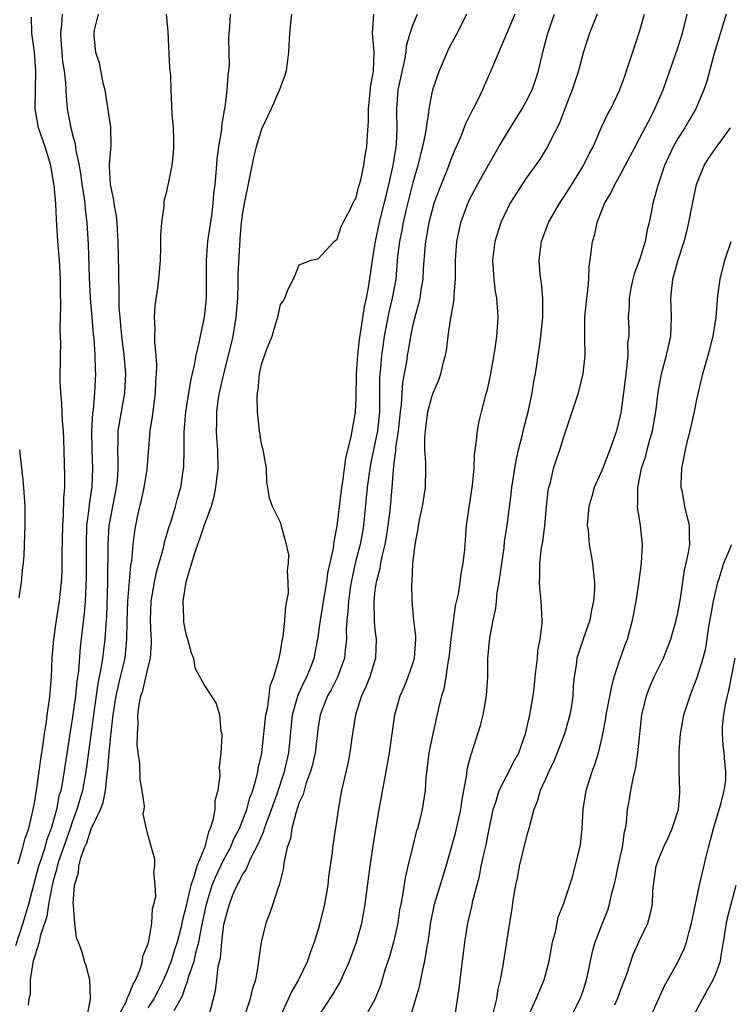
# Model space of a CAD drawing. Units: inches. Extents: x 2595000 to 2598000, y 1542000 to 1545000.
# Drawn here: x 2595859 to 2595935, y 1542792 to 1542896 of the extents above; entities that cross this region are included whole.
import ezdxf

# ---------------------------------------------------------------- set-up
doc = ezdxf.new("R2010")
doc.units = ezdxf.units.IN
doc.header["$MEASUREMENT"] = 0
doc.layers.add('LD25951542_2ft', color=253, linetype='Continuous')

msp = doc.modelspace()

# ---------------------------------------------------------------- linework, layer by layer
at = {"layer": 'LD25951542_2ft'}
for points, elevation in [([(2595863.94, 1542897), (2595863.87, 1542895.87), (2595863.76, 1542895), (2595863.8, 1542894.2), (2595863.89, 1542893), (2595863.99, 1542891.99), (2595864.15, 1542891), (2595864.3, 1542889.7), (2595864.35, 1542888.35), (2595864.48, 1542887), (2595864.85, 1542885), (2595865, 1542884.41), (2595865.31, 1542883.31), (2595865.4, 1542882.6), (2595865.73, 1542881), (2595865.91, 1542879.91), (2595866.02, 1542879), (2595866.22, 1542877.78), (2595866.32, 1542877), (2595866.37, 1542876.37), (2595866.54, 1542875), (2595866.67, 1542872.67), (2595866.8, 1542869.2), (2595866.91, 1542867), (2595867.06, 1542865), (2595867.21, 1542863.21), (2595867.27, 1542862.73), (2595867.4, 1542861), (2595867.43, 1542859.43), (2595867.46, 1542859), (2595867.36, 1542857), (2595867.2, 1542855.2), (2595867.15, 1542854.86), (2595867.04, 1542853), (2595867.06, 1542851), (2595867.14, 1542849), (2595867.07, 1542847.07), (2595866.78, 1542845.22), (2595866.74, 1542844.74), (2595866.52, 1542843), (2595866.46, 1542841), (2595866.49, 1542837.51), (2595866.38, 1542835), (2595866.28, 1542833.72), (2595865.84, 1542830.16), (2595865.65, 1542827.65), (2595865.48, 1542826.52), (2595865.33, 1542825), (2595865, 1542822.53), (2595864.78, 1542821.22), (2595863.97, 1542815.97), (2595863.78, 1542815), (2595863.6, 1542814.4), (2595863.34, 1542813), (2595862.78, 1542811), (2595862.29, 1542809.71), (2595862.1, 1542809), (2595861.68, 1542807.68), (2595861.44, 1542807), (2595860.38, 1542803), (2595859.77, 1542801), (2595859, 1542798.61)], 7560), ([(2595867.74, 1542897), (2595867.31, 1542895.31), (2595867.27, 1542895), (2595867.29, 1542894.71), (2595867.46, 1542893), (2595867.86, 1542891.86), (2595868.25, 1542889.75), (2595868.44, 1542889), (2595868.53, 1542888.53), (2595869.06, 1542885.06), (2595869.07, 1542883.07), (2595869, 1542882.39), (2595868.9, 1542881.1), (2595868.92, 1542880.92), (2595869, 1542879), (2595869.35, 1542877.35), (2595869.4, 1542877), (2595869.65, 1542875.65), (2595869.73, 1542875), (2595869.76, 1542874.24), (2595869.83, 1542873), (2595869.89, 1542869.89), (2595869.89, 1542869), (2595869.94, 1542867.94), (2595869.92, 1542867), (2595869.94, 1542866.06), (2595870.02, 1542865), (2595870.12, 1542864.12), (2595870.22, 1542863), (2595870.46, 1542861), (2595870.62, 1542859), (2595870.52, 1542857), (2595870.16, 1542855), (2595869.82, 1542853), (2595869.81, 1542851.81), (2595869.77, 1542851), (2595869.83, 1542849.83), (2595869.83, 1542849), (2595869.74, 1542847.74), (2595869.66, 1542847), (2595869.25, 1542845), (2595869, 1542843.7), (2595868.88, 1542843), (2595868.76, 1542841), (2595868.74, 1542837), (2595868.62, 1542833.38), (2595868.55, 1542832.55), (2595868.45, 1542831), (2595868.19, 1542829), (2595868.06, 1542828.06), (2595867.7, 1542826.3), (2595867.25, 1542823), (2595866.5, 1542817.5), (2595866.43, 1542817), (2595866.07, 1542815), (2595865.5, 1542813), (2595865, 1542811.68), (2595864.78, 1542811), (2595864.31, 1542809.69), (2595863.6, 1542807.6), (2595863.41, 1542807), (2595863.35, 1542806.65), (2595863, 1542805.47), (2595862.84, 1542804.84), (2595862.51, 1542803), (2595862.31, 1542801.69), (2595861.61, 1542799.61), (2595861.5, 1542799), (2595861, 1542797.45), (2595860.84, 1542796.84), (2595860.55, 1542795), (2595860.54, 1542793.46), (2595860.42, 1542793), (2595860.35, 1542792.35)], 7562), ([(2595866.56, 1542791), (2595866.95, 1542792.95), (2595866.92, 1542793.07), (2595866.87, 1542795), (2595866.49, 1542796.49), (2595866.31, 1542797), (2595866.05, 1542797.95), (2595865.67, 1542799), (2595865.46, 1542799.46), (2595865.27, 1542801), (2595865.15, 1542802.85), (2595865.09, 1542803.09), (2595865.24, 1542805), (2595865.67, 1542806.33), (2595865.69, 1542807), (2595865.9, 1542807.9), (2595866.31, 1542809), (2595866.53, 1542809.47), (2595867, 1542810.95), (2595868, 1542813), (2595868.27, 1542813.73), (2595868.52, 1542815), (2595868.69, 1542816.69), (2595868.78, 1542817.22), (2595868.91, 1542819), (2595869, 1542820.05), (2595869.1, 1542821.1), (2595869.32, 1542823), (2595869.65, 1542825), (2595869.89, 1542826.11), (2595870.12, 1542827), (2595870.58, 1542829), (2595870.79, 1542831), (2595870.81, 1542832.81), (2595870.88, 1542835), (2595871.2, 1542838.8), (2595871.29, 1542839.29), (2595871.44, 1542841), (2595871.61, 1542842.39), (2595871.72, 1542843), (2595871.91, 1542843.91), (2595872.15, 1542845), (2595872.32, 1542845.68), (2595872.61, 1542847), (2595872.91, 1542848.91), (2595873.25, 1542853), (2595873.49, 1542854.51), (2595873.54, 1542855), (2595873.81, 1542857), (2595873.84, 1542858.16), (2595873.92, 1542859), (2595873.94, 1542859.94), (2595873.86, 1542861), (2595873.72, 1542862.28), (2595873.72, 1542863), (2595873.76, 1542863.76), (2595873.68, 1542865), (2595873.77, 1542866.23), (2595874.05, 1542868.05), (2595874.17, 1542869), (2595874.21, 1542869.79), (2595874.33, 1542871), (2595874.37, 1542872.37), (2595874.36, 1542873.64), (2595874.46, 1542875), (2595874.71, 1542876.71), (2595874.71, 1542877.29), (2595875, 1542878.27), (2595875.56, 1542881), (2595875.7, 1542882.3), (2595875.75, 1542883), (2595875.75, 1542883.75), (2595875.69, 1542885), (2595875.56, 1542886.44), (2595875.46, 1542889), (2595875.43, 1542890.57), (2595875.33, 1542891.33), (2595875.13, 1542895.13), (2595874.95, 1542897)], 7564), ([(2595869.79, 1542791), (2595870.7, 1542792.7), (2595870.82, 1542793), (2595870.85, 1542793.15), (2595871, 1542793.4), (2595871.43, 1542794.57), (2595871.71, 1542795), (2595872.22, 1542796.22), (2595872.43, 1542797), (2595872.48, 1542797.52), (2595873, 1542798.75), (2595873.1, 1542799.1), (2595873.41, 1542801), (2595873.49, 1542802.51), (2595873.64, 1542803), (2595873.83, 1542803.83), (2595873.78, 1542805), (2595873.61, 1542806.39), (2595873.75, 1542807), (2595873.75, 1542807.75), (2595873.37, 1542809), (2595873, 1542810.36), (2595872.51, 1542812.51), (2595872.61, 1542813), (2595872.65, 1542813.35), (2595872.4, 1542815), (2595872.18, 1542816.18), (2595872.13, 1542817.87), (2595871.97, 1542819), (2595871.87, 1542819.87), (2595871.89, 1542821), (2595871.97, 1542822.03), (2595871.94, 1542823), (2595872.07, 1542824.07), (2595872.26, 1542825), (2595872.45, 1542825.55), (2595873, 1542827.9), (2595873.28, 1542829), (2595873.38, 1542830.62), (2595873.38, 1542831), (2595873.35, 1542831.35), (2595873.27, 1542833), (2595873.34, 1542835), (2595873.69, 1542837), (2595873.92, 1542838.08), (2595874.64, 1542840.64), (2595874.76, 1542841.24), (2595875, 1542842.04), (2595875.21, 1542842.79), (2595875.45, 1542843.45), (2595875.92, 1542845), (2595876.14, 1542845.86), (2595876.48, 1542847), (2595876.78, 1542849), (2595876.8, 1542849.2), (2595876.85, 1542851), (2595876.85, 1542852.86), (2595877.01, 1542855), (2595877.31, 1542857), (2595877.56, 1542858.44), (2595877.92, 1542859.92), (2595878.09, 1542861), (2595878.47, 1542862.47), (2595878.55, 1542863), (2595879, 1542865.01), (2595879.18, 1542867), (2595879.18, 1542871), (2595879.34, 1542873), (2595879.74, 1542875.74), (2595879.9, 1542877), (2595879.98, 1542878.02), (2595880.1, 1542879), (2595880.23, 1542880.23), (2595880.33, 1542881.67), (2595880.51, 1542883), (2595880.8, 1542884.8), (2595880.83, 1542885.17), (2595881.1, 1542886.9), (2595881.15, 1542887.15), (2595881.38, 1542889), (2595881.48, 1542890.52), (2595881.57, 1542891), (2595881.62, 1542891.62), (2595881.6, 1542893), (2595881.55, 1542894.45), (2595881.58, 1542895), (2595881.66, 1542895.66), (2595881.74, 1542897)], 7566), ([(2595888.18, 1542897), (2595888.06, 1542896.06), (2595887.96, 1542895), (2595887.85, 1542893), (2595887.62, 1542891), (2595887.47, 1542890.53), (2595887, 1542889.33), (2595886.91, 1542889), (2595886.85, 1542888.85), (2595886.04, 1542887), (2595885, 1542884.85), (2595884.45, 1542883), (2595884.15, 1542881.85), (2595883.17, 1542877), (2595883, 1542876), (2595882.87, 1542875), (2595882.73, 1542873.27), (2595882.7, 1542873), (2595882.67, 1542872.67), (2595882.52, 1542869.48), (2595882.52, 1542868.52), (2595882.46, 1542867), (2595882.31, 1542865), (2595881.97, 1542863), (2595881.79, 1542862.21), (2595880.98, 1542859), (2595880.54, 1542857), (2595880.44, 1542856.44), (2595880.24, 1542855), (2595880.24, 1542853.76), (2595880.21, 1542853), (2595880.25, 1542852.25), (2595880.36, 1542851), (2595880.38, 1542849), (2595880.15, 1542847), (2595879.97, 1542846.03), (2595879.69, 1542845), (2595879, 1542843.13), (2595878.45, 1542841.55), (2595878.24, 1542841), (2595877.84, 1542839.84), (2595877.62, 1542839), (2595877, 1542837.02), (2595876.68, 1542835), (2595876.76, 1542833.24), (2595876.75, 1542833), (2595876.78, 1542832.78), (2595877, 1542831.51), (2595877.18, 1542831), (2595877.56, 1542829.56), (2595877.81, 1542829), (2595877.97, 1542827.97), (2595879, 1542826.1), (2595880.21, 1542824.21), (2595880.58, 1542823), (2595880.72, 1542821.28), (2595880.8, 1542821), (2595880.83, 1542820.83), (2595880.72, 1542819), (2595880.54, 1542817.46), (2595880.6, 1542816.6), (2595880.38, 1542815), (2595880.09, 1542813.91), (2595880.06, 1542813), (2595879.88, 1542811.88), (2595879.59, 1542811), (2595879.39, 1542810.61), (2595878.97, 1542808.97), (2595878.16, 1542807), (2595877.86, 1542805.86), (2595877.53, 1542805), (2595877, 1542802.68), (2595876.65, 1542801.35), (2595876.59, 1542801), (2595876.47, 1542800.47), (2595876.09, 1542799), (2595875.82, 1542798.18), (2595875.46, 1542797), (2595875, 1542795.82), (2595874.64, 1542795), (2595874.1, 1542793.9), (2595873.62, 1542793), (2595873, 1542792.07)], 7568), ([(2595875.78, 1542791.78), (2595876.66, 1542793.34), (2595877, 1542794.41), (2595877.18, 1542794.82), (2595877.28, 1542795.28), (2595877.89, 1542797), (2595878.14, 1542798.14), (2595878.39, 1542799), (2595878.7, 1542800.7), (2595879.18, 1542803), (2595879.81, 1542805), (2595880.14, 1542805.86), (2595881, 1542807.65), (2595881.73, 1542809), (2595882.1, 1542809.9), (2595882.67, 1542811), (2595883.46, 1542813), (2595883.78, 1542814.22), (2595884.08, 1542815), (2595884.52, 1542816.52), (2595884.62, 1542817), (2595884.67, 1542817.33), (2595885, 1542818.78), (2595885.04, 1542819), (2595885.27, 1542821), (2595885.48, 1542823), (2595885.63, 1542823.63), (2595885.82, 1542825), (2595885.94, 1542826.06), (2595886.31, 1542827), (2595886.84, 1542828.84), (2595886.86, 1542829), (2595887, 1542829.66), (2595887.19, 1542830.81), (2595887.28, 1542831.28), (2595887.49, 1542833), (2595887.57, 1542834.43), (2595887.69, 1542835), (2595887.85, 1542835.85), (2595887.84, 1542837), (2595887.74, 1542838.26), (2595887.86, 1542839), (2595887.9, 1542839.9), (2595887.65, 1542841), (2595887.11, 1542842.89), (2595887.1, 1542843.1), (2595887, 1542843.32), (2595886.16, 1542845), (2595885.87, 1542845.88), (2595885.69, 1542847), (2595885.57, 1542847.57), (2595885.54, 1542849), (2595885.23, 1542850.77), (2595885.18, 1542851), (2595885, 1542851.57), (2595884.8, 1542853), (2595884.59, 1542855), (2595884.54, 1542856.54), (2595884.59, 1542857), (2595884.67, 1542857.33), (2595884.81, 1542859), (2595885, 1542860), (2595885.53, 1542861.53), (2595886.13, 1542863), (2595886.59, 1542864.59), (2595886.72, 1542865), (2595887, 1542866.32), (2595887.31, 1542866.69), (2595887.47, 1542867), (2595887.77, 1542867.77), (2595888.58, 1542869.42), (2595889, 1542870.54), (2595890.25, 1542871), (2595891, 1542871.16), (2595892.7, 1542873), (2595892.86, 1542873.14), (2595893, 1542873.22), (2595893.44, 1542874.56), (2595893.65, 1542875), (2595894.37, 1542876.37), (2595894.65, 1542877), (2595895, 1542877.63), (2595895.27, 1542878.73), (2595895.36, 1542879), (2595895.49, 1542879.49), (2595895.82, 1542881), (2595895.97, 1542882.03), (2595896.15, 1542883), (2595896.21, 1542884.21), (2595896.32, 1542885.68), (2595896.31, 1542887), (2595896.55, 1542889.45), (2595896.84, 1542891), (2595896.91, 1542893), (2595896.73, 1542895), (2595896.89, 1542897)], 7570), ([(2595879.4, 1542791), (2595880.14, 1542793.86), (2595880.3, 1542795), (2595880.44, 1542796.44), (2595880.67, 1542797.33), (2595880.81, 1542799), (2595881, 1542800.56), (2595881.07, 1542801), (2595881.5, 1542802.5), (2595881.61, 1542803), (2595881.99, 1542803.99), (2595882.43, 1542805), (2595882.64, 1542805.36), (2595883, 1542806.13), (2595883.37, 1542806.63), (2595883.51, 1542807), (2595883.92, 1542807.92), (2595884.67, 1542809.33), (2595885, 1542810.15), (2595885.27, 1542810.73), (2595885.33, 1542811), (2595885.5, 1542811.5), (2595886.07, 1542813), (2595886.65, 1542814.65), (2595887.43, 1542817), (2595887.88, 1542819), (2595888.3, 1542823), (2595888.9, 1542825.1), (2595889.52, 1542826.49), (2595889.79, 1542827), (2595890.31, 1542828.31), (2595890.56, 1542829), (2595890.97, 1542831), (2595891.23, 1542833), (2595891.49, 1542834.51), (2595891.55, 1542835), (2595891.9, 1542837), (2595892.03, 1542837.97), (2595892.61, 1542840.61), (2595892.68, 1542841.32), (2595893, 1542842.91), (2595893.24, 1542845), (2595893.5, 1542847), (2595893.6, 1542847.6), (2595893.79, 1542849), (2595893.91, 1542850.09), (2595894.53, 1542852.53), (2595894.6, 1542853), (2595894.93, 1542854.93), (2595895, 1542856.49), (2595895.05, 1542859), (2595895.19, 1542861), (2595895.36, 1542862.64), (2595895.51, 1542863.51), (2595895.88, 1542866.12), (2595896.09, 1542867), (2595896.35, 1542868.35), (2595896.74, 1542871), (2595897, 1542872.58), (2595897.05, 1542873), (2595897.47, 1542875), (2595897.99, 1542877), (2595898.18, 1542877.82), (2595898.48, 1542879), (2595898.91, 1542881), (2595899.23, 1542883), (2595899.26, 1542883.26), (2595899.34, 1542885), (2595899.3, 1542886.7), (2595899.31, 1542887), (2595899.47, 1542889), (2595899.72, 1542890.28), (2595900.16, 1542892.16), (2595900.29, 1542893), (2595900.34, 1542893.66), (2595900.71, 1542895), (2595901, 1542895.83), (2595901.48, 1542897)], 7572), ([(2595906.68, 1542897), (2595905.69, 1542895), (2595905, 1542893.74), (2595904.75, 1542893.25), (2595904.63, 1542893), (2595903.77, 1542891), (2595903.08, 1542889), (2595903, 1542888.68), (2595902.68, 1542887), (2595902.66, 1542886.66), (2595902.4, 1542885), (2595902.31, 1542884.31), (2595902.04, 1542883), (2595901.81, 1542882.19), (2595901.53, 1542881), (2595901, 1542879.22), (2595900.26, 1542876.26), (2595899.97, 1542875), (2595899.83, 1542874.17), (2595899.58, 1542873), (2595899.4, 1542871.4), (2595899.19, 1542869), (2595898.83, 1542867), (2595898.48, 1542865.52), (2595897.98, 1542863), (2595897.85, 1542862.15), (2595897.69, 1542861), (2595897.57, 1542859.57), (2595897.51, 1542859), (2595897.48, 1542858.52), (2595897.49, 1542855.49), (2595897.47, 1542855), (2595897.27, 1542853), (2595897, 1542851.66), (2595896.85, 1542851), (2595896.53, 1542849.47), (2595896.45, 1542849), (2595896.17, 1542847), (2595895.79, 1542843), (2595895.67, 1542842.33), (2595895.44, 1542841), (2595894.91, 1542839), (2595894.47, 1542837), (2595894.38, 1542836.38), (2595894.19, 1542835), (2595894.14, 1542833.86), (2595894.04, 1542833), (2595893.97, 1542831.97), (2595894, 1542831), (2595893.84, 1542829.84), (2595893.77, 1542829), (2595893.03, 1542826.97), (2595892.36, 1542825.64), (2595892, 1542825), (2595891.22, 1542823), (2595891, 1542821.69), (2595890.91, 1542821.09), (2595890.67, 1542819), (2595890.37, 1542817.63), (2595890.2, 1542817), (2595889.71, 1542815.71), (2595889.5, 1542815), (2595889.4, 1542814.59), (2595889, 1542813.73), (2595888.83, 1542813.17), (2595888.63, 1542812.63), (2595888.2, 1542811), (2595888.06, 1542809.94), (2595887.73, 1542809), (2595887.36, 1542807.36), (2595887.31, 1542806.69), (2595886.87, 1542805), (2595886.78, 1542804.78), (2595886.21, 1542803), (2595885.9, 1542802.1), (2595885.46, 1542801), (2595884.96, 1542799), (2595884.72, 1542797.28), (2595884.67, 1542796.67), (2595884.36, 1542795), (2595884.01, 1542793.99), (2595883.81, 1542793), (2595883.13, 1542791)], 7574), ([(2595911.8, 1542897), (2595909.42, 1542891.42), (2595909.26, 1542891), (2595908.56, 1542889.44), (2595908.38, 1542889), (2595907.81, 1542887.81), (2595907.39, 1542887), (2595907.24, 1542886.76), (2595906.58, 1542885.42), (2595906.07, 1542884.07), (2595905.41, 1542882.59), (2595905, 1542881.55), (2595904.68, 1542880.68), (2595903.7, 1542878.3), (2595903.24, 1542877), (2595903, 1542876.19), (2595902.7, 1542875), (2595902.46, 1542873.54), (2595902.35, 1542873), (2595902.28, 1542872.28), (2595902.11, 1542870.11), (2595902.06, 1542869), (2595901.85, 1542867.85), (2595901.73, 1542867), (2595901.61, 1542866.39), (2595901.2, 1542865), (2595901, 1542864.18), (2595900.75, 1542863), (2595900.51, 1542861.49), (2595900.41, 1542861), (2595900.32, 1542860.32), (2595900.09, 1542859), (2595899.91, 1542858.09), (2595899.77, 1542855.77), (2595899.67, 1542855), (2595899.46, 1542853), (2595899.17, 1542851.17), (2595899.17, 1542850.83), (2595899, 1542849.62), (2595898.92, 1542848.92), (2595898.79, 1542847), (2595898.64, 1542845.36), (2595898.57, 1542844.57), (2595898.37, 1542843), (2595898.2, 1542841.8), (2595898.05, 1542841), (2595897.72, 1542839.72), (2595897.6, 1542839), (2595897.53, 1542838.47), (2595897.11, 1542837), (2595897, 1542836.15), (2595896.87, 1542835), (2595896.9, 1542832.9), (2595897, 1542831.97), (2595897.12, 1542831), (2595897.06, 1542829), (2595896.45, 1542827), (2595896.05, 1542825.95), (2595895.59, 1542825), (2595894.96, 1542823), (2595894.56, 1542820.56), (2595894.35, 1542819), (2595894.15, 1542817.85), (2595893.6, 1542815.6), (2595893.47, 1542815), (2595893.1, 1542813), (2595893, 1542812.24), (2595892.57, 1542809.43), (2595892.51, 1542809), (2595892.46, 1542808.46), (2595892.09, 1542805.91), (2595892.01, 1542805), (2595891.82, 1542803.82), (2595891.68, 1542803), (2595891.19, 1542801), (2595891, 1542800.34), (2595890.58, 1542799), (2595890.14, 1542797.86), (2595889.87, 1542797), (2595888.93, 1542795), (2595888.2, 1542793.8), (2595887, 1542791.21)], 7576), ([(2595890.91, 1542791), (2595892.54, 1542793.46), (2595893, 1542794.25), (2595893.29, 1542794.71), (2595894.31, 1542797), (2595895.05, 1542799), (2595895.61, 1542801), (2595895.83, 1542802.17), (2595895.97, 1542803), (2595896.1, 1542804.1), (2595896.49, 1542807), (2595896.82, 1542809.18), (2595897.09, 1542810.91), (2595897.45, 1542813), (2595898.2, 1542817), (2595898.54, 1542819), (2595899.1, 1542823), (2595899.66, 1542825), (2595900.07, 1542825.93), (2595900.52, 1542827), (2595901, 1542828.41), (2595901.18, 1542829), (2595901.31, 1542831), (2595901.31, 1542831.31), (2595901.12, 1542833), (2595900.94, 1542835), (2595900.91, 1542836.9), (2595900.92, 1542837.08), (2595901, 1542838.98), (2595901.24, 1542841), (2595901.54, 1542842.46), (2595901.6, 1542843), (2595901.75, 1542843.75), (2595902.04, 1542845), (2595902.35, 1542847), (2595902.37, 1542849), (2595902.36, 1542849.64), (2595902.28, 1542851), (2595902.28, 1542852.28), (2595902.33, 1542853), (2595902.59, 1542855), (2595903, 1542856.6), (2595903.15, 1542857), (2595903.72, 1542858.28), (2595903.97, 1542859), (2595904.26, 1542860.26), (2595904.47, 1542861), (2595904.55, 1542861.45), (2595904.73, 1542863), (2595905, 1542864.73), (2595905.35, 1542866.65), (2595905.38, 1542867), (2595905.37, 1542867.37), (2595905.5, 1542869), (2595905.52, 1542870.48), (2595905.51, 1542871), (2595905.66, 1542873), (2595906.08, 1542875), (2595906.8, 1542877), (2595907, 1542877.41), (2595907.84, 1542879), (2595908.97, 1542881.03), (2595910.1, 1542883), (2595911, 1542884.5), (2595912.57, 1542887), (2595913, 1542887.76), (2595913.62, 1542889), (2595913.98, 1542890.02), (2595914.3, 1542891), (2595914.75, 1542893), (2595915.26, 1542895), (2595915.96, 1542897)], 7578), ([(2595920.47, 1542897), (2595919.67, 1542895), (2595919, 1542892.9), (2595918.51, 1542891), (2595917.86, 1542889), (2595917.1, 1542887.1), (2595916.5, 1542885.5), (2595915.44, 1542883.44), (2595915.23, 1542883), (2595915, 1542882.61), (2595914.38, 1542881.62), (2595913, 1542879.68), (2595911.27, 1542877), (2595911, 1542876.49), (2595910.29, 1542875), (2595909.66, 1542873), (2595909.42, 1542871), (2595909.52, 1542869.51), (2595909.56, 1542869), (2595909.72, 1542867.72), (2595909.86, 1542867), (2595909.93, 1542866.07), (2595909.98, 1542865), (2595909.91, 1542863.91), (2595909.84, 1542863), (2595909.66, 1542861.66), (2595909.18, 1542858.82), (2595908.81, 1542857.19), (2595908.65, 1542856.65), (2595908.21, 1542855), (2595907.98, 1542854.02), (2595907.79, 1542853), (2595907.67, 1542851.67), (2595907.5, 1542850.5), (2595907.44, 1542849), (2595907.27, 1542847.27), (2595906.91, 1542844.91), (2595906.65, 1542843), (2595906.46, 1542840.46), (2595906.3, 1542839), (2595906.08, 1542837.92), (2595905.96, 1542837), (2595905.78, 1542835.78), (2595905.48, 1542834.52), (2595905.03, 1542831), (2595904.8, 1542829), (2595904.75, 1542828.75), (2595904.49, 1542827), (2595904.28, 1542825.72), (2595904.04, 1542825), (2595903.7, 1542823.7), (2595903.1, 1542821), (2595902.71, 1542819), (2595902.53, 1542817.47), (2595902.37, 1542816.37), (2595902.29, 1542815), (2595902, 1542813), (2595901.68, 1542811.68), (2595901.49, 1542811), (2595901.37, 1542810.63), (2595900.97, 1542809.03), (2595900.49, 1542807), (2595900.2, 1542805.8), (2595899.91, 1542803.91), (2595899.72, 1542803), (2595899.61, 1542802.39), (2595899.41, 1542801), (2595898.97, 1542799), (2595898.53, 1542797.47), (2595898.05, 1542796.05), (2595897.57, 1542794.43), (2595897, 1542792.92), (2595895.88, 1542791)], 7580), ([(2595900.73, 1542791), (2595901.33, 1542793), (2595901.7, 1542794.3), (2595901.85, 1542795), (2595902.06, 1542796.06), (2595902.28, 1542797), (2595902.51, 1542798.51), (2595902.61, 1542799), (2595902.9, 1542801.1), (2595903.31, 1542803), (2595904.54, 1542807), (2595905, 1542808.63), (2595905.5, 1542810.5), (2595906.06, 1542813), (2595906.17, 1542813.83), (2595906.4, 1542815), (2595906.71, 1542816.71), (2595906.76, 1542817.24), (2595907.16, 1542818.84), (2595907.23, 1542819), (2595907.36, 1542819.36), (2595907.89, 1542821), (2595908.14, 1542821.86), (2595908.44, 1542823), (2595908.8, 1542825), (2595908.92, 1542827), (2595908.94, 1542828.94), (2595909.13, 1542831.13), (2595909.48, 1542833), (2595909.78, 1542834.22), (2595909.83, 1542835), (2595909.92, 1542835.92), (2595910.13, 1542837), (2595910.29, 1542838.29), (2595910.64, 1542840.64), (2595910.71, 1542841.29), (2595910.97, 1542843), (2595911.43, 1542846.57), (2595911.47, 1542847), (2595911.77, 1542849), (2595911.95, 1542850.05), (2595912.17, 1542851), (2595912.59, 1542852.59), (2595912.74, 1542853.26), (2595913.21, 1542855), (2595913.63, 1542857), (2595913.81, 1542858.19), (2595913.96, 1542859), (2595914.35, 1542861.65), (2595914.54, 1542863), (2595914.74, 1542865), (2595914.74, 1542867), (2595914.59, 1542868.59), (2595914.53, 1542869), (2595914.48, 1542869.52), (2595914.37, 1542871), (2595914.61, 1542873), (2595915.35, 1542875), (2595916.49, 1542877), (2595917, 1542877.73), (2595917.81, 1542879), (2595919.06, 1542881), (2595919.69, 1542882.31), (2595920.05, 1542883), (2595920.95, 1542885.05), (2595921.59, 1542886.41), (2595921.93, 1542887), (2595922.87, 1542889), (2595923, 1542889.33), (2595923.43, 1542890.57), (2595923.6, 1542891), (2595924.45, 1542893.55), (2595925, 1542895.27), (2595925.5, 1542897)], 7582), ([(2595905.51, 1542791.51), (2595905.91, 1542794.09), (2595906.15, 1542796.15), (2595906.5, 1542799), (2595906.82, 1542801), (2595907.24, 1542802.76), (2595907.36, 1542803.36), (2595908.04, 1542805.96), (2595908.24, 1542807), (2595908.58, 1542808.58), (2595908.74, 1542809.26), (2595909, 1542810.57), (2595909.51, 1542813), (2595909.77, 1542813.77), (2595910.13, 1542815), (2595911.77, 1542818.23), (2595912.2, 1542819), (2595912.92, 1542821), (2595913.3, 1542822.7), (2595913.38, 1542823), (2595913.72, 1542825), (2595913.88, 1542826.12), (2595913.95, 1542827), (2595914.17, 1542829), (2595914.22, 1542829.78), (2595914.45, 1542831), (2595914.66, 1542832.66), (2595914.66, 1542833), (2595914.58, 1542835), (2595914.42, 1542836.42), (2595914.39, 1542837), (2595914.43, 1542837.57), (2595914.43, 1542839), (2595914.62, 1542840.62), (2595914.73, 1542841.27), (2595914.96, 1542843), (2595915.14, 1542845), (2595915.32, 1542846.68), (2595915.38, 1542847), (2595915.54, 1542847.54), (2595915.88, 1542849), (2595916.15, 1542849.85), (2595916.55, 1542851), (2595917, 1542852.47), (2595917.85, 1542855), (2595918.5, 1542857), (2595919.01, 1542859), (2595919.22, 1542861), (2595919.2, 1542862.8), (2595919.17, 1542863.17), (2595919.19, 1542865), (2595919.35, 1542866.65), (2595919.39, 1542867), (2595919.48, 1542867.48), (2595919.61, 1542869), (2595919.64, 1542870.36), (2595919.75, 1542871), (2595919.86, 1542871.86), (2595919.99, 1542873), (2595920.24, 1542873.76), (2595920.49, 1542875), (2595921.27, 1542877), (2595921.92, 1542878.08), (2595922.34, 1542879), (2595923, 1542880.15), (2595923.46, 1542881), (2595924.49, 1542883), (2595925, 1542883.92), (2595926.18, 1542886.18), (2595926.59, 1542887), (2595927.47, 1542889), (2595928.18, 1542891), (2595929, 1542893.43), (2595929.49, 1542895), (2595930, 1542897)], 7584), ([(2595934.12, 1542897), (2595932.85, 1542892.85), (2595932.08, 1542889.92), (2595931.76, 1542889), (2595930.9, 1542887), (2595930.21, 1542885.79), (2595929.74, 1542885), (2595929, 1542883.85), (2595928.52, 1542883), (2595927.6, 1542881), (2595926.89, 1542878.89), (2595926.36, 1542877), (2595926.22, 1542876.22), (2595925.97, 1542875), (2595925.77, 1542874.23), (2595925.57, 1542873), (2595925, 1542871.17), (2595924.41, 1542869.59), (2595924.26, 1542869), (2595924.06, 1542868.06), (2595923.87, 1542867), (2595923.88, 1542866.12), (2595923.78, 1542865), (2595923.83, 1542863.83), (2595923.82, 1542863), (2595923.71, 1542862.29), (2595923.72, 1542861), (2595923.6, 1542859.6), (2595923.5, 1542859), (2595923.28, 1542857), (2595923, 1542854.88), (2595922.52, 1542853), (2595922.29, 1542852.29), (2595921.83, 1542851), (2595921, 1542848.88), (2595920.18, 1542847), (2595919.93, 1542846.07), (2595919.6, 1542845), (2595919.46, 1542843.46), (2595919.44, 1542843), (2595919.53, 1542842.47), (2595919.65, 1542841), (2595919.84, 1542839.84), (2595920.01, 1542839), (2595920.09, 1542837.91), (2595920.21, 1542837), (2595920.22, 1542836.22), (2595920.11, 1542835), (2595919.9, 1542834.1), (2595919.7, 1542833), (2595918.99, 1542831), (2595918.34, 1542829), (2595918.25, 1542828.25), (2595918.05, 1542827), (2595917.95, 1542826.05), (2595917.92, 1542825), (2595917.73, 1542823.73), (2595917.6, 1542823), (2595917.02, 1542821), (2595916.26, 1542819), (2595915.91, 1542818.09), (2595915.37, 1542817), (2595915, 1542816.12), (2595914.48, 1542815), (2595914.16, 1542813.84), (2595913.79, 1542813), (2595913.28, 1542811), (2595913, 1542810.04), (2595912.26, 1542807), (2595912.06, 1542805.94), (2595911.86, 1542805), (2595911.62, 1542803.62), (2595911.47, 1542802.53), (2595911, 1542799.74), (2595910.57, 1542797), (2595910.51, 1542796.51), (2595910.24, 1542795), (2595909.99, 1542794.01), (2595909.84, 1542793), (2595909.46, 1542791.46)], 7586), ([(2595859.28, 1542807.28), (2595859.78, 1542809), (2595860.01, 1542809.99), (2595860.4, 1542811), (2595860.85, 1542812.85), (2595861, 1542813.66), (2595861.25, 1542815.25), (2595861.67, 1542818.33), (2595861.92, 1542819.92), (2595862.06, 1542821), (2595862.27, 1542822.27), (2595862.36, 1542823), (2595862.61, 1542824.61), (2595862.65, 1542825), (2595862.66, 1542825.34), (2595862.82, 1542827), (2595862.89, 1542829), (2595863.04, 1542831), (2595863.33, 1542833), (2595863.65, 1542835), (2595863.72, 1542835.72), (2595863.87, 1542837), (2595863.93, 1542838.07), (2595863.95, 1542839), (2595863.95, 1542839.95), (2595864, 1542843), (2595864.09, 1542844.09), (2595864.11, 1542845.89), (2595864.21, 1542847), (2595864.23, 1542848.23), (2595864.12, 1542852.12), (2595864.07, 1542853), (2595863.98, 1542854.02), (2595863.92, 1542855.92), (2595863.8, 1542857), (2595863.74, 1542858.26), (2595863.75, 1542861), (2595863.78, 1542862.22), (2595863.73, 1542863.73), (2595863.81, 1542866.19), (2595863.75, 1542867.75), (2595863.76, 1542869), (2595863.64, 1542871), (2595863.49, 1542873), (2595863.34, 1542875.34), (2595863.26, 1542877), (2595863.09, 1542878.91), (2595863, 1542879.51), (2595862.73, 1542881), (2595862.13, 1542883), (2595861.44, 1542885), (2595861.1, 1542887), (2595861.16, 1542891), (2595861, 1542893), (2595860.74, 1542895), (2595860.68, 1542896.68)], 7558), ([(2595913, 1542790.67), (2595914.05, 1542793), (2595914.31, 1542793.69), (2595914.89, 1542795), (2595915.42, 1542797), (2595915.78, 1542799), (2595916.07, 1542800.07), (2595916.37, 1542801.63), (2595916.93, 1542803), (2595917.87, 1542805.87), (2595918.17, 1542807), (2595918.54, 1542808.54), (2595918.73, 1542809.27), (2595918.89, 1542811), (2595919, 1542813), (2595919.31, 1542815), (2595919.95, 1542817), (2595920.25, 1542817.75), (2595920.62, 1542819), (2595921, 1542820.64), (2595921.4, 1542822.6), (2595921.45, 1542823), (2595922.02, 1542825.98), (2595922.3, 1542827), (2595922.97, 1542829.03), (2595923.49, 1542830.51), (2595923.68, 1542831), (2595924.23, 1542833), (2595924.35, 1542833.65), (2595924.6, 1542835), (2595924.88, 1542836.88), (2595925.17, 1542839), (2595925.27, 1542841), (2595925.06, 1542843), (2595924.77, 1542844.77), (2595924.75, 1542845), (2595924.78, 1542845.22), (2595924.77, 1542847), (2595925.17, 1542849), (2595925.63, 1542850.37), (2595925.77, 1542851), (2595926.04, 1542852.04), (2595926.32, 1542853), (2595926.7, 1542855), (2595926.95, 1542857.05), (2595927.29, 1542859), (2595927.81, 1542861), (2595928.26, 1542863), (2595928.36, 1542865), (2595928.27, 1542867), (2595928.47, 1542869), (2595928.6, 1542869.4), (2595929.04, 1542871.04), (2595929.67, 1542873), (2595929.96, 1542874.04), (2595930.18, 1542875), (2595930.45, 1542876.45), (2595930.98, 1542879), (2595931.8, 1542881), (2595932.25, 1542881.75), (2595933, 1542882.81), (2595934.58, 1542885)], 7588), ([(2595917.66, 1542791), (2595918.7, 1542793), (2595919, 1542793.86), (2595919.37, 1542795), (2595919.48, 1542795.48), (2595919.78, 1542797), (2595919.99, 1542798.01), (2595920.28, 1542799), (2595921.05, 1542801), (2595921.62, 1542802.38), (2595921.8, 1542803), (2595922.01, 1542804.01), (2595922.29, 1542805), (2595922.42, 1542805.58), (2595922.72, 1542807), (2595923.16, 1542809), (2595923.37, 1542810.63), (2595923.49, 1542811), (2595923.59, 1542811.59), (2595923.7, 1542813), (2595923.91, 1542814.09), (2595924.04, 1542815), (2595924.28, 1542816.28), (2595924.47, 1542817), (2595924.56, 1542817.44), (2595924.79, 1542819), (2595924.99, 1542820.99), (2595925.22, 1542823), (2595925.7, 1542825), (2595926.06, 1542825.94), (2595926.52, 1542827), (2595927.49, 1542829), (2595927.92, 1542830.08), (2595928.28, 1542831), (2595928.84, 1542833), (2595929, 1542833.74), (2595929.28, 1542835.28), (2595929.73, 1542838.27), (2595929.91, 1542839), (2595930.15, 1542840.15), (2595930.27, 1542841), (2595930.23, 1542841.77), (2595930.26, 1542843), (2595929.77, 1542845), (2595929.49, 1542846.51), (2595929.38, 1542847), (2595929.38, 1542847.38), (2595929.45, 1542849), (2595929.53, 1542849.53), (2595929.83, 1542851), (2595930.07, 1542852.07), (2595930.31, 1542853), (2595930.78, 1542855), (2595931, 1542856.13), (2595931.64, 1542859), (2595932.22, 1542861), (2595932.38, 1542861.62), (2595932.76, 1542863), (2595933.06, 1542865), (2595933.25, 1542867.25), (2595933.5, 1542869), (2595933.98, 1542871), (2595934.64, 1542873)], 7590), ([(2595859.42, 1542851), (2595859.78, 1542847.78), (2595859.85, 1542847), (2595859.98, 1542845), (2595859.99, 1542843), (2595859.87, 1542839.87), (2595859.81, 1542839), (2595859.71, 1542838.29), (2595859.59, 1542837), (2595859.35, 1542835.35)], 7556), ([(2595922.37, 1542792.37), (2595922.65, 1542793), (2595923, 1542793.98), (2595923.62, 1542795.62), (2595924.31, 1542797.69), (2595925, 1542799.24), (2595925.83, 1542801), (2595926.08, 1542801.92), (2595926.32, 1542803), (2595926.38, 1542804.38), (2595926.44, 1542805), (2595926.73, 1542807), (2595927, 1542807.8), (2595927.5, 1542809), (2595927.99, 1542810.01), (2595928.43, 1542811), (2595929.07, 1542813), (2595929.21, 1542814.79), (2595929.24, 1542815), (2595929.16, 1542817), (2595929.17, 1542818.83), (2595929.16, 1542819.16), (2595929.31, 1542821), (2595929.66, 1542823), (2595930.3, 1542825), (2595930.51, 1542825.49), (2595931.07, 1542826.93), (2595931.7, 1542829), (2595931.96, 1542830.05), (2595932.3, 1542832.3), (2595932.77, 1542835), (2595933.24, 1542837), (2595933.38, 1542837.38), (2595933.88, 1542839), (2595934.5, 1542840.5), (2595934.67, 1542841)], 7592), ([(2595926.09, 1542791), (2595927.61, 1542794.39), (2595929, 1542796.89), (2595929.7, 1542798.3), (2595929.93, 1542799), (2595930.23, 1542800.23), (2595930.47, 1542801), (2595930.87, 1542803), (2595931.29, 1542805), (2595932, 1542808), (2595932.25, 1542809), (2595932.79, 1542811), (2595933.56, 1542813.57), (2595933.9, 1542815), (2595934.07, 1542816.07), (2595934.1, 1542817), (2595933.97, 1542818.03), (2595933.91, 1542819), (2595933.8, 1542819.8), (2595933.73, 1542821), (2595933.74, 1542821.74), (2595933.89, 1542823), (2595934.05, 1542824.05), (2595934.27, 1542825), (2595934.42, 1542825.58), (2595935.08, 1542829)], 7594), ([(2595929.48, 1542789), (2595932.11, 1542793.89), (2595932.76, 1542795), (2595933, 1542795.59), (2595933.51, 1542797), (2595933.59, 1542797.59), (2595933.85, 1542799), (2595934.17, 1542801), (2595934.31, 1542801.69), (2595935.18, 1542805)], 7596)]:
    msp.add_lwpolyline(points, dxfattribs=dict(at, elevation=elevation))

doc.saveas('drawing.dxf')
